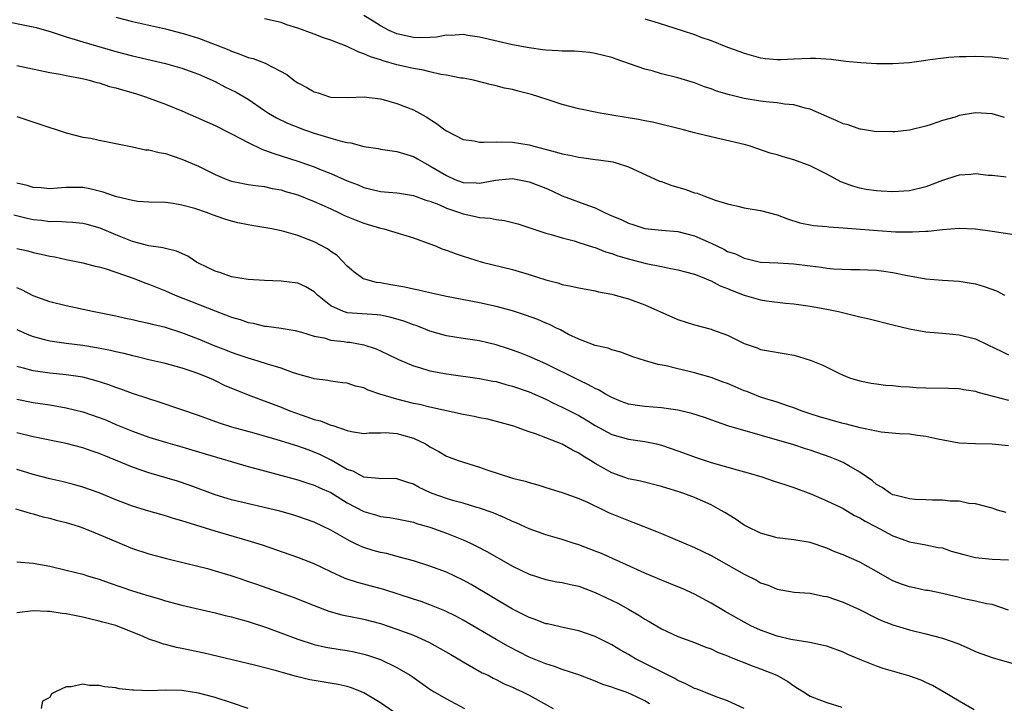
# Model space of a CAD drawing. Units: inches. Extents: x 2553000 to 2556000, y 1542000 to 1545000.
# Drawn here: x 2555253 to 2555372, y 1542210 to 1542292 of the extents above; entities that cross this region are included whole.
import ezdxf

# ---------------------------------------------------------------- set-up
doc = ezdxf.new("R2010")
doc.units = ezdxf.units.IN
doc.header["$MEASUREMENT"] = 0
doc.layers.add('LD25531542_2ft', color=140, linetype='Continuous')

msp = doc.modelspace()

# ---------------------------------------------------------------- linework, layer by layer
at = {"layer": 'LD25531542_2ft'}
for points, elevation in [([(2555251, 1542292.27), (2555255, 1542291.46), (2555255.35, 1542291.35), (2555257.16, 1542290.84), (2555259, 1542290.23), (2555260.08, 1542289.92), (2555261, 1542289.62), (2555265, 1542288.46), (2555267, 1542287.93), (2555271.01, 1542287.01), (2555273, 1542286.46), (2555275, 1542285.73), (2555277, 1542284.82), (2555278.2, 1542284.2), (2555279.55, 1542283.55), (2555280.52, 1542283), (2555281, 1542282.71), (2555283, 1542281.32), (2555283.48, 1542281), (2555284.43, 1542280.43), (2555285.78, 1542279.78), (2555287.8, 1542279), (2555289, 1542278.59), (2555291, 1542277.99), (2555292.41, 1542277.59), (2555293, 1542277.47), (2555293.41, 1542277.41), (2555295, 1542276.98), (2555296.72, 1542276.72), (2555297, 1542276.66), (2555299, 1542276.37), (2555301, 1542275.75), (2555301.49, 1542275.49), (2555302.32, 1542275), (2555303, 1542274.65), (2555305, 1542273.45), (2555306.01, 1542273), (2555307, 1542272.63), (2555308.58, 1542272.58), (2555309, 1542272.53), (2555310.92, 1542272.92), (2555313, 1542273.1), (2555315, 1542272.7), (2555317, 1542271.93), (2555317.65, 1542271.65), (2555319, 1542271.02), (2555322.18, 1542269.82), (2555323, 1542269.54), (2555324.11, 1542269), (2555325, 1542268.6), (2555326.13, 1542268.13), (2555327, 1542267.69), (2555327.54, 1542267.54), (2555329, 1542267.04), (2555331, 1542266.84), (2555333, 1542266.68), (2555335, 1542266.16), (2555337, 1542265.3), (2555338.54, 1542264.54), (2555339, 1542264.29), (2555339.97, 1542263.97), (2555341, 1542263.45), (2555341.39, 1542263.39), (2555343, 1542263), (2555345.09, 1542262.91), (2555347, 1542262.79), (2555349, 1542262.53), (2555350.37, 1542262.37), (2555351, 1542262.27), (2555351.82, 1542262.18), (2555353.91, 1542262.09), (2555355, 1542262.1), (2555355.95, 1542262.05), (2555357, 1542262.02), (2555357.91, 1542261.91), (2555359, 1542261.75), (2555360.58, 1542261.42), (2555363, 1542260.97), (2555365, 1542260.79), (2555367, 1542260.67), (2555368.45, 1542260.45), (2555369, 1542260.35), (2555370.05, 1542260.05), (2555371.52, 1542259.52), (2555372.51, 1542259)], 7950), ([(2555265, 1542292.6), (2555267, 1542292.08), (2555271, 1542291.19), (2555273, 1542290.69), (2555273.44, 1542290.56), (2555275, 1542290.08), (2555277, 1542289.33), (2555278.66, 1542288.66), (2555279, 1542288.5), (2555280.12, 1542288.12), (2555281, 1542287.75), (2555281.6, 1542287.6), (2555283.05, 1542287.05), (2555285.68, 1542285.68), (2555286.52, 1542285), (2555286.81, 1542284.81), (2555287, 1542284.67), (2555288.12, 1542284.12), (2555289, 1542283.57), (2555289.46, 1542283.46), (2555290.85, 1542283), (2555291, 1542282.96), (2555293.08, 1542282.92), (2555295.03, 1542282.97), (2555297, 1542282.73), (2555297.34, 1542282.66), (2555299, 1542282.19), (2555301, 1542281.39), (2555302.55, 1542280.55), (2555303.77, 1542279.77), (2555304.78, 1542279), (2555305, 1542278.85), (2555307, 1542277.84), (2555308.34, 1542277.66), (2555309, 1542277.51), (2555309.48, 1542277.48), (2555311, 1542277.55), (2555313, 1542277.51), (2555315, 1542277.16), (2555315.55, 1542277), (2555318.3, 1542276.3), (2555319, 1542276.08), (2555319.93, 1542275.93), (2555321, 1542275.67), (2555321.62, 1542275.62), (2555323, 1542275.41), (2555323.38, 1542275.38), (2555325.11, 1542275.11), (2555325.52, 1542275), (2555327, 1542274.51), (2555330.78, 1542272.78), (2555331, 1542272.73), (2555332.25, 1542272.25), (2555333.81, 1542271.81), (2555335, 1542271.37), (2555335.31, 1542271.31), (2555336.11, 1542271), (2555337.51, 1542270.49), (2555339, 1542270.02), (2555340.23, 1542269.77), (2555341, 1542269.57), (2555341.48, 1542269.48), (2555343, 1542269.25), (2555345, 1542268.69), (2555346.24, 1542268.24), (2555347.76, 1542267.76), (2555349.41, 1542267.41), (2555351, 1542267.28), (2555351.24, 1542267.24), (2555353, 1542267.15), (2555357.19, 1542266.81), (2555359.33, 1542266.67), (2555361.36, 1542266.64), (2555363, 1542266.74), (2555363.26, 1542266.74), (2555365, 1542266.95), (2555367, 1542267.1), (2555369, 1542267.01), (2555371, 1542266.72), (2555373.69, 1542266.31)], 7952), ([(2555372.72, 1542273.28), (2555371, 1542273.46), (2555370.52, 1542273.48), (2555369, 1542273.65), (2555368.43, 1542273.57), (2555367, 1542273.51), (2555366.63, 1542273.37), (2555365, 1542272.88), (2555363, 1542272.1), (2555361, 1542271.61), (2555359, 1542271.5), (2555357.57, 1542271.57), (2555357, 1542271.62), (2555355.78, 1542271.78), (2555355, 1542271.94), (2555354.17, 1542272.17), (2555352.71, 1542272.71), (2555351, 1542273.62), (2555349, 1542274.63), (2555347, 1542275.38), (2555345.71, 1542275.71), (2555345, 1542275.96), (2555344.17, 1542276.17), (2555341.73, 1542277), (2555341.16, 1542277.16), (2555338.08, 1542277.92), (2555337, 1542278.13), (2555335.48, 1542278.52), (2555335, 1542278.61), (2555333.66, 1542279), (2555329.92, 1542279.92), (2555329, 1542280.08), (2555328.24, 1542280.24), (2555326.51, 1542280.51), (2555325, 1542280.77), (2555324.79, 1542280.79), (2555323.58, 1542281), (2555321, 1542281.54), (2555319, 1542282.07), (2555317.42, 1542282.58), (2555316.17, 1542283), (2555315.27, 1542283.27), (2555313.67, 1542283.67), (2555313, 1542283.87), (2555312.03, 1542284.03), (2555311, 1542284.33), (2555310.44, 1542284.44), (2555308.25, 1542285), (2555307, 1542285.23), (2555306.74, 1542285.26), (2555305, 1542285.62), (2555304.3, 1542285.7), (2555303, 1542286.01), (2555302.22, 1542286.22), (2555301, 1542286.4), (2555299, 1542286.87), (2555297.33, 1542287.33), (2555297, 1542287.45), (2555295.81, 1542287.81), (2555295, 1542288.2), (2555294.38, 1542288.38), (2555293, 1542289.07), (2555291, 1542289.85), (2555290.12, 1542290.12), (2555289, 1542290.55), (2555287, 1542291.29), (2555285.7, 1542291.7), (2555285, 1542291.96), (2555283, 1542292.42)], 7954), ([(2555372.49, 1542280.49), (2555371, 1542280.93), (2555369, 1542281.05), (2555367, 1542280.71), (2555366.54, 1542280.54), (2555365, 1542280.1), (2555363.62, 1542279.62), (2555363, 1542279.45), (2555361, 1542278.97), (2555359.25, 1542278.75), (2555359, 1542278.74), (2555358.77, 1542278.77), (2555357, 1542278.75), (2555355.07, 1542279.07), (2555355, 1542279.07), (2555353.59, 1542279.59), (2555353, 1542279.73), (2555352.13, 1542280.13), (2555351, 1542280.61), (2555349, 1542281.49), (2555348.39, 1542281.61), (2555347, 1542282.03), (2555345.9, 1542282.1), (2555345, 1542282.26), (2555343.64, 1542282.36), (2555343, 1542282.45), (2555341, 1542282.78), (2555339.22, 1542283.22), (2555337.68, 1542283.68), (2555337, 1542283.94), (2555336.2, 1542284.2), (2555335, 1542284.66), (2555333, 1542285.29), (2555331, 1542285.78), (2555329.89, 1542286.11), (2555329, 1542286.33), (2555325.53, 1542287.53), (2555325, 1542287.73), (2555323, 1542288.22), (2555322.34, 1542288.34), (2555320.5, 1542288.5), (2555319, 1542288.5), (2555318.56, 1542288.56), (2555317, 1542288.61), (2555316.67, 1542288.67), (2555315, 1542288.89), (2555313, 1542289.29), (2555309, 1542290.21), (2555307.59, 1542290.41), (2555307, 1542290.51), (2555305.58, 1542290.42), (2555305, 1542290.43), (2555303.79, 1542290.21), (2555303, 1542290.16), (2555301.88, 1542290.12), (2555301, 1542290.14), (2555299, 1542290.59), (2555298.05, 1542291), (2555297, 1542291.59), (2555296.14, 1542292.14), (2555295, 1542292.84)], 7956), ([(2555329, 1542292.42), (2555330.09, 1542292.09), (2555331.6, 1542291.6), (2555333.52, 1542291), (2555335, 1542290.52), (2555335.78, 1542290.22), (2555337, 1542289.81), (2555339, 1542289), (2555340.48, 1542288.48), (2555341, 1542288.26), (2555343, 1542287.7), (2555343.6, 1542287.6), (2555345, 1542287.5), (2555345.49, 1542287.49), (2555347, 1542287.59), (2555349, 1542287.65), (2555349.65, 1542287.65), (2555351.52, 1542287.52), (2555353.31, 1542287.31), (2555355.12, 1542287.12), (2555357.01, 1542287.01), (2555359, 1542287.02), (2555361, 1542287.15), (2555363, 1542287.4), (2555363.5, 1542287.49), (2555365.77, 1542287.77), (2555367, 1542287.85), (2555367.88, 1542287.88), (2555369, 1542287.89), (2555371, 1542287.84), (2555371.75, 1542287.75), (2555373, 1542287.57)], 7958), ([(2555253, 1542286.78), (2555257, 1542285.93), (2555258.27, 1542285.73), (2555259, 1542285.57), (2555260.74, 1542285.26), (2555261.14, 1542285.14), (2555261.78, 1542285), (2555262.71, 1542284.71), (2555263, 1542284.66), (2555264.24, 1542284.24), (2555265, 1542284.07), (2555265.81, 1542283.81), (2555267.38, 1542283.38), (2555268.59, 1542283), (2555271, 1542282.08), (2555273, 1542281.27), (2555275, 1542280.42), (2555277, 1542279.53), (2555278.66, 1542278.66), (2555279, 1542278.51), (2555280.01, 1542277.99), (2555281, 1542277.44), (2555282.64, 1542276.64), (2555283, 1542276.55), (2555284.12, 1542276.12), (2555285, 1542275.86), (2555287.15, 1542275.15), (2555289, 1542274.51), (2555289.85, 1542274.15), (2555291, 1542273.72), (2555293, 1542272.82), (2555294.32, 1542272.32), (2555295, 1542272), (2555295.83, 1542271.83), (2555297, 1542271.54), (2555297.48, 1542271.48), (2555299, 1542271.38), (2555299.31, 1542271.31), (2555301, 1542271.06), (2555302.49, 1542270.49), (2555303, 1542270.36), (2555304.06, 1542269.94), (2555305, 1542269.52), (2555306.57, 1542269), (2555307, 1542268.84), (2555308.51, 1542268.51), (2555309, 1542268.39), (2555310.29, 1542268.29), (2555311, 1542268.15), (2555312.03, 1542268.03), (2555313.61, 1542267.61), (2555317, 1542266.51), (2555317.66, 1542266.34), (2555319, 1542265.93), (2555320.45, 1542265.55), (2555321, 1542265.38), (2555322.79, 1542264.79), (2555323, 1542264.74), (2555324.23, 1542264.23), (2555325, 1542264.03), (2555325.74, 1542263.74), (2555327.3, 1542263.3), (2555329.17, 1542262.83), (2555331, 1542262.46), (2555331.72, 1542262.28), (2555333, 1542262.05), (2555335, 1542261.51), (2555336.34, 1542261), (2555336.79, 1542260.79), (2555337, 1542260.74), (2555338.12, 1542260.12), (2555339, 1542259.8), (2555339.54, 1542259.54), (2555341, 1542258.98), (2555343, 1542258.41), (2555343.71, 1542258.29), (2555345.99, 1542258.01), (2555347, 1542257.93), (2555349, 1542257.65), (2555351, 1542257.29), (2555352.4, 1542257), (2555355, 1542256.38), (2555356.13, 1542256.13), (2555359, 1542255.41), (2555361, 1542254.92), (2555363, 1542254.56), (2555365, 1542254.39), (2555366.26, 1542254.26), (2555367, 1542254.21), (2555369, 1542253.7), (2555370.48, 1542253), (2555372.16, 1542252.16), (2555373, 1542251.76)], 7948), ([(2555253, 1542280.59), (2555254.21, 1542280.21), (2555255.7, 1542279.7), (2555259, 1542278.62), (2555261, 1542278.12), (2555261.97, 1542277.97), (2555263, 1542277.73), (2555264.6, 1542277.4), (2555265, 1542277.34), (2555267, 1542276.94), (2555268.59, 1542276.59), (2555269, 1542276.56), (2555270.23, 1542276.23), (2555271, 1542276.11), (2555271.83, 1542275.83), (2555273, 1542275.46), (2555275, 1542274.58), (2555277, 1542273.6), (2555278.41, 1542273), (2555279, 1542272.8), (2555281, 1542272.39), (2555282.2, 1542272.2), (2555283, 1542272.12), (2555283.9, 1542271.9), (2555285, 1542271.73), (2555285.54, 1542271.54), (2555287, 1542271.12), (2555289, 1542270.32), (2555289.9, 1542269.9), (2555291, 1542269.43), (2555291.94, 1542269), (2555292.64, 1542268.64), (2555294.05, 1542268.05), (2555295, 1542267.68), (2555295.54, 1542267.54), (2555297, 1542267.08), (2555297.4, 1542267), (2555299.69, 1542266.31), (2555301, 1542265.94), (2555303, 1542265.21), (2555303.54, 1542265), (2555304.57, 1542264.57), (2555305, 1542264.43), (2555306.03, 1542264.03), (2555307, 1542263.71), (2555309.3, 1542263), (2555313, 1542262.08), (2555315, 1542261.5), (2555317, 1542260.85), (2555318.47, 1542260.47), (2555319, 1542260.3), (2555320.09, 1542260.09), (2555321, 1542259.88), (2555323, 1542259.5), (2555323.4, 1542259.4), (2555325, 1542259.1), (2555325.4, 1542259), (2555327, 1542258.56), (2555329, 1542257.83), (2555332.33, 1542256.33), (2555333, 1542256.05), (2555335, 1542255.41), (2555337, 1542254.89), (2555337.19, 1542254.81), (2555339, 1542254.16), (2555341, 1542253.15), (2555342.6, 1542252.6), (2555343, 1542252.43), (2555344.2, 1542252.2), (2555347, 1542251.74), (2555347.59, 1542251.59), (2555349.1, 1542251.1), (2555350.52, 1542250.52), (2555351, 1542250.27), (2555352.44, 1542249.56), (2555353, 1542249.3), (2555353.75, 1542249), (2555355, 1542248.62), (2555356.36, 1542248.36), (2555357, 1542248.27), (2555358.12, 1542248.12), (2555359, 1542248.07), (2555359.95, 1542247.95), (2555361, 1542247.9), (2555361.83, 1542247.83), (2555363, 1542247.78), (2555365.74, 1542247.74), (2555367, 1542247.69), (2555367.58, 1542247.58), (2555369, 1542247.37), (2555369.27, 1542247.27), (2555373, 1542246.29)], 7946), ([(2555373, 1542240.75), (2555371, 1542240.97), (2555369, 1542241.01), (2555367, 1542241.1), (2555364.44, 1542241.56), (2555363, 1542241.9), (2555361.98, 1542242.02), (2555361, 1542242.16), (2555359.78, 1542242.22), (2555357.57, 1542242.43), (2555357, 1542242.53), (2555355.05, 1542242.95), (2555353.39, 1542243.39), (2555353, 1542243.47), (2555351.8, 1542243.8), (2555351, 1542244.01), (2555350.25, 1542244.25), (2555349, 1542244.63), (2555347.89, 1542245), (2555347, 1542245.35), (2555346.49, 1542245.51), (2555345, 1542246.05), (2555343.51, 1542246.49), (2555343, 1542246.66), (2555341.32, 1542247.32), (2555341, 1542247.43), (2555339.9, 1542247.9), (2555339, 1542248.31), (2555338.48, 1542248.48), (2555337, 1542249.04), (2555335, 1542249.59), (2555334.21, 1542249.79), (2555333, 1542250.06), (2555331.57, 1542250.43), (2555330.6, 1542250.6), (2555329.06, 1542251.06), (2555327.54, 1542251.54), (2555326.08, 1542252.08), (2555325, 1542252.38), (2555324.56, 1542252.56), (2555323, 1542252.89), (2555321, 1542253.65), (2555319.76, 1542254.24), (2555318.78, 1542254.78), (2555318.3, 1542255), (2555317.44, 1542255.44), (2555317, 1542255.61), (2555316.03, 1542256.03), (2555314.57, 1542256.57), (2555313, 1542257.08), (2555311, 1542257.62), (2555309, 1542258.05), (2555305, 1542258.81), (2555303, 1542259.26), (2555301.61, 1542259.61), (2555301, 1542259.71), (2555299.96, 1542259.96), (2555298.25, 1542260.25), (2555297, 1542260.49), (2555296.54, 1542260.54), (2555294.95, 1542260.95), (2555294.88, 1542261), (2555293.8, 1542261.8), (2555293, 1542262.48), (2555291.77, 1542263.77), (2555291, 1542264.28), (2555290.59, 1542264.59), (2555289, 1542265.44), (2555288.27, 1542265.73), (2555287, 1542266.22), (2555285.32, 1542266.68), (2555285, 1542266.76), (2555283.85, 1542267), (2555281.43, 1542267.43), (2555281, 1542267.5), (2555279.76, 1542267.76), (2555279, 1542267.95), (2555278.18, 1542268.18), (2555276.71, 1542268.71), (2555275.95, 1542269), (2555274.54, 1542269.46), (2555273, 1542269.86), (2555271.94, 1542270.06), (2555271, 1542270.18), (2555269, 1542270.25), (2555267.67, 1542270.33), (2555267, 1542270.43), (2555265.13, 1542270.87), (2555264.72, 1542271), (2555263.46, 1542271.46), (2555263, 1542271.59), (2555261.85, 1542271.85), (2555261, 1542272.03), (2555260.02, 1542272.02), (2555259, 1542272.03), (2555257.93, 1542271.93), (2555257, 1542271.86), (2555255.97, 1542271.97), (2555255, 1542272), (2555254.25, 1542272.25), (2555253, 1542272.54)], 7944), ([(2555372.71, 1542232.71), (2555371.64, 1542233), (2555371, 1542233.21), (2555369, 1542233.75), (2555368.2, 1542233.8), (2555367, 1542234.08), (2555365.93, 1542234.07), (2555365, 1542234.21), (2555363.81, 1542234.19), (2555363, 1542234.24), (2555361.71, 1542234.29), (2555361, 1542234.37), (2555359.22, 1542234.78), (2555359, 1542234.84), (2555358.7, 1542235), (2555357.72, 1542235.72), (2555357, 1542236.1), (2555356.52, 1542236.52), (2555355, 1542237.59), (2555353.67, 1542238.33), (2555353, 1542238.73), (2555352.4, 1542239), (2555351.41, 1542239.41), (2555349, 1542240.23), (2555348.41, 1542240.41), (2555347, 1542240.88), (2555339.14, 1542243.14), (2555337.65, 1542243.65), (2555336.19, 1542244.19), (2555334.67, 1542244.67), (2555333, 1542245.07), (2555331, 1542245.36), (2555329, 1542245.51), (2555328.38, 1542245.62), (2555327, 1542245.82), (2555326.13, 1542246.13), (2555325, 1542246.59), (2555324.25, 1542247), (2555323.48, 1542247.48), (2555323, 1542247.69), (2555322.16, 1542248.16), (2555321, 1542248.69), (2555317, 1542250.7), (2555315, 1542251.58), (2555313.98, 1542251.98), (2555313, 1542252.33), (2555312.5, 1542252.5), (2555311, 1542252.97), (2555309, 1542253.45), (2555307, 1542253.75), (2555305, 1542254.07), (2555303, 1542254.65), (2555301.31, 1542255.31), (2555301, 1542255.4), (2555299.83, 1542255.83), (2555298.29, 1542256.29), (2555297, 1542256.55), (2555296.61, 1542256.61), (2555293, 1542256.87), (2555292.89, 1542256.89), (2555292.55, 1542257), (2555291, 1542257.69), (2555289.39, 1542259), (2555289.21, 1542259.21), (2555289, 1542259.39), (2555287.98, 1542259.98), (2555287, 1542260.43), (2555285, 1542260.69), (2555283, 1542260.77), (2555281, 1542260.89), (2555279, 1542261.21), (2555277.69, 1542261.69), (2555277, 1542261.88), (2555275, 1542262.87), (2555274.77, 1542263), (2555273.72, 1542263.72), (2555272.33, 1542264.33), (2555271, 1542264.64), (2555270.72, 1542264.72), (2555269, 1542264.95), (2555267, 1542265.47), (2555265, 1542266.28), (2555263.09, 1542267.09), (2555261.54, 1542267.54), (2555261, 1542267.67), (2555259.8, 1542267.8), (2555259, 1542267.83), (2555257.89, 1542267.89), (2555257, 1542267.88), (2555256.01, 1542268.01), (2555255, 1542268.11), (2555254.26, 1542268.26), (2555252.66, 1542268.66)], 7942), ([(2555253, 1542264.64), (2555254.34, 1542264.34), (2555255, 1542264.16), (2555255.96, 1542263.96), (2555257, 1542263.72), (2555257.61, 1542263.61), (2555259, 1542263.3), (2555261, 1542262.89), (2555262.5, 1542262.5), (2555263, 1542262.41), (2555263.83, 1542262.17), (2555267.21, 1542261), (2555268.49, 1542260.49), (2555269, 1542260.31), (2555271, 1542259.53), (2555272.17, 1542259), (2555277, 1542257.08), (2555279, 1542256.33), (2555280.03, 1542256.03), (2555281, 1542255.68), (2555281.6, 1542255.6), (2555283, 1542255.23), (2555283.23, 1542255.23), (2555285, 1542254.98), (2555286.71, 1542254.71), (2555287.47, 1542254.53), (2555289, 1542254.04), (2555290.18, 1542253.82), (2555291, 1542253.56), (2555292.63, 1542253.37), (2555293, 1542253.31), (2555293.29, 1542253.29), (2555294.99, 1542252.99), (2555296.48, 1542252.48), (2555297.85, 1542251.85), (2555299.2, 1542251.2), (2555301, 1542250.45), (2555301.75, 1542250.25), (2555303, 1542249.85), (2555305, 1542249.46), (2555309, 1542248.92), (2555310.59, 1542248.59), (2555311, 1542248.53), (2555312.18, 1542248.18), (2555313, 1542247.99), (2555315, 1542247.28), (2555317, 1542246.4), (2555317.94, 1542245.94), (2555319, 1542245.46), (2555321, 1542244.43), (2555321.91, 1542243.91), (2555323, 1542243.21), (2555325, 1542242.12), (2555327, 1542241.58), (2555329, 1542241.3), (2555330.4, 1542241), (2555331, 1542240.85), (2555333, 1542240.16), (2555335.31, 1542239.31), (2555337, 1542238.74), (2555340.15, 1542237.85), (2555341.51, 1542237.51), (2555343.16, 1542237), (2555344.52, 1542236.52), (2555346.03, 1542236.03), (2555347, 1542235.73), (2555349.06, 1542234.94), (2555351, 1542234.11), (2555352.67, 1542233.33), (2555353, 1542233.17), (2555354.35, 1542232.35), (2555355, 1542232.05), (2555355.64, 1542231.64), (2555356.91, 1542231), (2555359, 1542229.88), (2555361, 1542229.13), (2555363, 1542228.77), (2555364.48, 1542228.48), (2555365, 1542228.41), (2555366.04, 1542228.04), (2555367.6, 1542227.6), (2555369, 1542227.25), (2555371, 1542227.07), (2555373, 1542226.99)], 7940), ([(2555373, 1542220.9), (2555371, 1542221.56), (2555370.34, 1542221.66), (2555369, 1542221.98), (2555367.77, 1542222.23), (2555366.55, 1542222.55), (2555365, 1542222.89), (2555363.25, 1542223.25), (2555363, 1542223.28), (2555361.6, 1542223.6), (2555361, 1542223.7), (2555360.04, 1542224.04), (2555359, 1542224.44), (2555358.62, 1542224.62), (2555357, 1542225.58), (2555355, 1542226.68), (2555353, 1542227.56), (2555351.96, 1542227.96), (2555351, 1542228.38), (2555349, 1542229.05), (2555347, 1542229.38), (2555345, 1542229.63), (2555343, 1542230.21), (2555341.33, 1542231), (2555341, 1542231.18), (2555339.92, 1542231.92), (2555338.68, 1542232.68), (2555338.15, 1542233), (2555337, 1542233.64), (2555335, 1542234.52), (2555333.71, 1542235), (2555333, 1542235.23), (2555331.64, 1542235.64), (2555331, 1542235.85), (2555328.47, 1542236.47), (2555327, 1542236.78), (2555325, 1542237.49), (2555323, 1542238.63), (2555322.42, 1542239), (2555321.52, 1542239.52), (2555321, 1542239.89), (2555320.23, 1542240.23), (2555319, 1542240.97), (2555317, 1542241.72), (2555315.78, 1542242.22), (2555315, 1542242.45), (2555313.55, 1542243), (2555313.13, 1542243.13), (2555313, 1542243.18), (2555309.99, 1542243.99), (2555309, 1542244.16), (2555308.33, 1542244.33), (2555307, 1542244.56), (2555303, 1542245.44), (2555301.75, 1542245.75), (2555301, 1542245.9), (2555299, 1542246.39), (2555296.93, 1542247), (2555295.51, 1542247.51), (2555295, 1542247.76), (2555294, 1542248), (2555293, 1542248.34), (2555292.4, 1542248.4), (2555291, 1542248.59), (2555290.65, 1542248.66), (2555289, 1542248.88), (2555288.91, 1542248.91), (2555287, 1542249.44), (2555286.36, 1542249.64), (2555285, 1542250.14), (2555283.36, 1542250.64), (2555282.23, 1542251), (2555281, 1542251.36), (2555279.78, 1542251.78), (2555279, 1542252.04), (2555278.32, 1542252.32), (2555277, 1542252.83), (2555275, 1542253.68), (2555273, 1542254.44), (2555271, 1542255.07), (2555269.44, 1542255.44), (2555269, 1542255.57), (2555267.81, 1542255.81), (2555267, 1542256.01), (2555266.17, 1542256.17), (2555265, 1542256.44), (2555262.16, 1542257), (2555259, 1542257.69), (2555257, 1542258.19), (2555255, 1542258.92), (2555253.63, 1542259.63), (2555253, 1542259.86)], 7938), ([(2555253, 1542254.84), (2555254.26, 1542254.26), (2555255, 1542253.98), (2555256.36, 1542253.64), (2555257, 1542253.45), (2555259, 1542253.17), (2555261, 1542252.93), (2555262.67, 1542252.67), (2555264.34, 1542252.34), (2555265, 1542252.17), (2555265.96, 1542251.96), (2555267, 1542251.68), (2555267.56, 1542251.56), (2555269, 1542251.2), (2555270.79, 1542250.79), (2555273, 1542250.18), (2555274.2, 1542249.8), (2555275, 1542249.51), (2555276.28, 1542249), (2555276.77, 1542248.77), (2555277, 1542248.68), (2555278.12, 1542248.12), (2555281, 1542246.93), (2555285, 1542245.44), (2555286.06, 1542245), (2555286.74, 1542244.74), (2555288.23, 1542244.23), (2555289, 1542243.94), (2555289.77, 1542243.77), (2555291, 1542243.26), (2555291.23, 1542243.23), (2555293, 1542242.62), (2555293.5, 1542242.5), (2555295, 1542242.26), (2555295.65, 1542242.35), (2555297, 1542242.34), (2555297.62, 1542242.38), (2555299, 1542242.26), (2555301, 1542241.69), (2555302.45, 1542241), (2555302.79, 1542240.79), (2555303, 1542240.64), (2555304.08, 1542240.08), (2555305, 1542239.52), (2555306.4, 1542239), (2555309, 1542238.19), (2555309.87, 1542237.87), (2555313, 1542236.87), (2555314.5, 1542236.5), (2555315, 1542236.31), (2555316.06, 1542236.06), (2555317, 1542235.73), (2555319, 1542235.13), (2555321, 1542234.41), (2555322.06, 1542233.94), (2555324.04, 1542233), (2555324.67, 1542232.67), (2555325, 1542232.53), (2555327, 1542231.72), (2555327.54, 1542231.54), (2555330.41, 1542230.41), (2555331, 1542230.14), (2555335, 1542228.47), (2555335.99, 1542227.99), (2555337, 1542227.49), (2555341, 1542225.25), (2555342.51, 1542224.51), (2555343, 1542224.21), (2555343.9, 1542223.9), (2555345, 1542223.43), (2555347.07, 1542223.07), (2555349, 1542222.92), (2555350.59, 1542222.59), (2555351, 1542222.53), (2555353, 1542221.85), (2555354.96, 1542220.96), (2555357, 1542219.93), (2555357.63, 1542219.63), (2555359, 1542219.1), (2555361, 1542218.51), (2555363, 1542218.03), (2555365, 1542217.48), (2555366.84, 1542216.84), (2555368.24, 1542216.24), (2555369, 1542215.89), (2555369.64, 1542215.64), (2555371.12, 1542215.12), (2555371.59, 1542215), (2555374.23, 1542214.23)], 7936), ([(2555368.84, 1542208.84), (2555367, 1542209.87), (2555365.06, 1542211.06), (2555363.78, 1542211.78), (2555363, 1542212.14), (2555362.4, 1542212.4), (2555360.92, 1542212.92), (2555357.83, 1542213.83), (2555357, 1542214.1), (2555355, 1542214.9), (2555353.53, 1542215.53), (2555353, 1542215.8), (2555351, 1542216.51), (2555350.62, 1542216.62), (2555348.96, 1542216.96), (2555346.65, 1542217.35), (2555345, 1542217.75), (2555343, 1542218.46), (2555341.83, 1542219), (2555341, 1542219.43), (2555338.72, 1542220.72), (2555337, 1542221.73), (2555335, 1542222.8), (2555333.49, 1542223.49), (2555333, 1542223.7), (2555331, 1542224.52), (2555329, 1542225.37), (2555323.73, 1542227.73), (2555323, 1542228.03), (2555321, 1542228.8), (2555320.32, 1542229), (2555319, 1542229.42), (2555317, 1542229.99), (2555315, 1542230.71), (2555313.43, 1542231.43), (2555313, 1542231.61), (2555312.07, 1542232.07), (2555311, 1542232.5), (2555310.66, 1542232.66), (2555309, 1542233.24), (2555308.68, 1542233.32), (2555307, 1542233.83), (2555305.89, 1542234.11), (2555305, 1542234.38), (2555303.27, 1542235), (2555303, 1542235.11), (2555301.71, 1542235.71), (2555301, 1542236.13), (2555300.33, 1542236.33), (2555299, 1542236.79), (2555298.81, 1542236.81), (2555297, 1542236.78), (2555296.82, 1542236.82), (2555295, 1542236.99), (2555293.69, 1542237.69), (2555293, 1542237.92), (2555291.03, 1542239.03), (2555289.69, 1542239.7), (2555289, 1542240.01), (2555288.26, 1542240.26), (2555287, 1542240.73), (2555284.52, 1542241.48), (2555281.72, 1542242.28), (2555279.03, 1542243.03), (2555277.52, 1542243.52), (2555275, 1542244.45), (2555273, 1542245.13), (2555270.1, 1542246.1), (2555269, 1542246.43), (2555267, 1542247.11), (2555265.61, 1542247.61), (2555265, 1542247.81), (2555264.13, 1542248.13), (2555262.62, 1542248.62), (2555261, 1542249.05), (2555259, 1542249.37), (2555257, 1542249.57), (2555255, 1542249.85), (2555253.84, 1542250.16), (2555253, 1542250.36)], 7934), ([(2555253, 1542246.42), (2555255, 1542246.02), (2555257, 1542245.71), (2555259, 1542245.36), (2555261, 1542244.87), (2555263, 1542244.19), (2555263.85, 1542243.85), (2555265, 1542243.35), (2555267, 1542242.53), (2555269, 1542241.82), (2555271, 1542241.21), (2555273, 1542240.64), (2555275.79, 1542239.79), (2555281, 1542238.27), (2555283, 1542237.72), (2555287, 1542236.66), (2555288.24, 1542236.24), (2555289, 1542236.02), (2555289.69, 1542235.69), (2555291, 1542235.13), (2555293, 1542233.88), (2555295, 1542232.8), (2555296.41, 1542232.41), (2555297, 1542232.23), (2555298.09, 1542232.09), (2555299, 1542231.94), (2555301, 1542231.51), (2555301.38, 1542231.38), (2555303, 1542230.92), (2555305, 1542230.21), (2555307, 1542229.41), (2555307.89, 1542229), (2555308.64, 1542228.64), (2555309.95, 1542227.95), (2555313, 1542226.22), (2555315, 1542225.23), (2555317, 1542224.59), (2555318.33, 1542224.33), (2555319, 1542224.22), (2555319.98, 1542223.98), (2555321, 1542223.78), (2555323, 1542223.03), (2555325.72, 1542221.72), (2555327.03, 1542221), (2555328.28, 1542220.28), (2555329, 1542219.79), (2555329.51, 1542219.51), (2555331, 1542218.62), (2555331.71, 1542218.29), (2555333, 1542217.7), (2555334.98, 1542216.98), (2555336.39, 1542216.39), (2555337, 1542216.2), (2555337.8, 1542215.8), (2555339, 1542215.37), (2555339.25, 1542215.25), (2555342.11, 1542214.11), (2555343, 1542213.8), (2555344.96, 1542213), (2555346.27, 1542212.27), (2555347, 1542211.71), (2555347.46, 1542211.46), (2555348.17, 1542211), (2555349, 1542210.49), (2555350.06, 1542210.06), (2555351, 1542209.73), (2555352.84, 1542209.16)], 7932), ([(2555341, 1542209), (2555339, 1542209.9), (2555337.61, 1542210.39), (2555335.31, 1542211.31), (2555335, 1542211.41), (2555333.97, 1542211.97), (2555333, 1542212.36), (2555332.6, 1542212.6), (2555331, 1542213.43), (2555329, 1542214.45), (2555327.88, 1542215), (2555327.32, 1542215.32), (2555327, 1542215.51), (2555326.03, 1542216.03), (2555325, 1542216.68), (2555323, 1542217.7), (2555321, 1542218.38), (2555319.26, 1542218.74), (2555317.21, 1542219.21), (2555317, 1542219.25), (2555315.74, 1542219.74), (2555315, 1542219.98), (2555313, 1542221), (2555307.98, 1542223.98), (2555307, 1542224.52), (2555305, 1542225.48), (2555303, 1542226.22), (2555301, 1542226.84), (2555299.31, 1542227.31), (2555297.72, 1542227.72), (2555297, 1542227.87), (2555296.12, 1542228.12), (2555295, 1542228.46), (2555294.61, 1542228.61), (2555293.84, 1542229), (2555293.26, 1542229.26), (2555291, 1542230.58), (2555289, 1542231.54), (2555287, 1542232.22), (2555286.4, 1542232.4), (2555284.84, 1542232.84), (2555279, 1542234.25), (2555277, 1542234.85), (2555273.98, 1542235.98), (2555272.47, 1542236.47), (2555269, 1542237.5), (2555267, 1542238.17), (2555263.58, 1542239.58), (2555263, 1542239.84), (2555262.13, 1542240.13), (2555261, 1542240.54), (2555259, 1542241.04), (2555255, 1542241.84), (2555253, 1542242.32)], 7930), ([(2555329.56, 1542209.56), (2555329, 1542209.9), (2555327.28, 1542210.72), (2555327, 1542210.84), (2555326.6, 1542211), (2555325.39, 1542211.39), (2555325, 1542211.55), (2555323.91, 1542211.91), (2555323, 1542212.28), (2555321, 1542213.05), (2555319, 1542213.72), (2555318.07, 1542214.07), (2555317, 1542214.39), (2555315, 1542215.2), (2555312.49, 1542216.49), (2555311, 1542217.33), (2555307, 1542219.66), (2555306.14, 1542220.14), (2555304.81, 1542220.81), (2555303, 1542221.54), (2555301.92, 1542221.92), (2555301, 1542222.21), (2555297.4, 1542223.4), (2555294.23, 1542224.23), (2555292.73, 1542224.73), (2555291, 1542225.52), (2555289, 1542226.48), (2555287, 1542227.27), (2555282.73, 1542228.73), (2555281, 1542229.27), (2555277, 1542230.45), (2555273.51, 1542231.51), (2555273, 1542231.7), (2555271.98, 1542231.98), (2555271, 1542232.31), (2555270.45, 1542232.45), (2555269, 1542232.86), (2555267, 1542233.46), (2555265, 1542234.22), (2555263, 1542235.06), (2555261, 1542235.78), (2555260.05, 1542236.05), (2555258.45, 1542236.45), (2555257, 1542236.77), (2555255, 1542237.29), (2555253.69, 1542237.69), (2555253, 1542237.88)], 7928), ([(2555252.84, 1542233.16), (2555253.42, 1542233), (2555254.62, 1542232.62), (2555255, 1542232.54), (2555256.18, 1542232.18), (2555257, 1542232), (2555257.78, 1542231.78), (2555259, 1542231.48), (2555260.58, 1542231), (2555261, 1542230.86), (2555262.31, 1542230.31), (2555263, 1542230.05), (2555265, 1542229.17), (2555267, 1542228.34), (2555269, 1542227.69), (2555271.13, 1542227.13), (2555273.42, 1542226.58), (2555276.09, 1542225.91), (2555277, 1542225.66), (2555278.92, 1542225.08), (2555282.02, 1542224.02), (2555286.44, 1542222.44), (2555289, 1542221.43), (2555290.77, 1542220.77), (2555292.33, 1542220.33), (2555293.99, 1542219.99), (2555295, 1542219.79), (2555297, 1542219.27), (2555299, 1542218.6), (2555301, 1542217.84), (2555302.96, 1542216.96), (2555304.25, 1542216.25), (2555305.51, 1542215.51), (2555306.42, 1542215), (2555307, 1542214.63), (2555307.8, 1542214.2), (2555309.32, 1542213.32), (2555310.02, 1542213), (2555310.66, 1542212.66), (2555311, 1542212.51), (2555311.98, 1542211.98), (2555313, 1542211.56), (2555313.37, 1542211.37), (2555314.21, 1542211), (2555315, 1542210.59), (2555317.89, 1542209)], 7926), ([(2555253, 1542226.75), (2555255, 1542226.56), (2555257, 1542226.21), (2555259, 1542225.74), (2555261, 1542225.22), (2555261.68, 1542225), (2555263, 1542224.63), (2555264.18, 1542224.18), (2555267, 1542223.22), (2555269, 1542222.61), (2555270.27, 1542222.27), (2555271, 1542222.02), (2555273, 1542221.48), (2555277, 1542220.55), (2555278.24, 1542220.24), (2555279, 1542220.06), (2555279.82, 1542219.82), (2555281, 1542219.51), (2555281.38, 1542219.38), (2555283.21, 1542218.79), (2555287, 1542217.39), (2555289, 1542216.73), (2555290.41, 1542216.41), (2555292.12, 1542216.12), (2555293, 1542215.99), (2555293.84, 1542215.84), (2555295, 1542215.58), (2555295.45, 1542215.45), (2555297, 1542214.93), (2555299, 1542213.95), (2555300.6, 1542213), (2555300.84, 1542212.84), (2555303, 1542211.33), (2555303.49, 1542211), (2555305, 1542210.17), (2555307.16, 1542209)], 7924), ([(2555298.59, 1542208.59), (2555297, 1542209.67), (2555295, 1542210.9), (2555293.5, 1542211.5), (2555293, 1542211.64), (2555291.88, 1542211.88), (2555289, 1542212.37), (2555288.47, 1542212.47), (2555286.87, 1542212.87), (2555285.29, 1542213.29), (2555284.45, 1542213.55), (2555281.78, 1542214.22), (2555275.67, 1542215.67), (2555273, 1542216.25), (2555272.35, 1542216.35), (2555271, 1542216.72), (2555270.76, 1542216.76), (2555270.13, 1542217), (2555269, 1542217.38), (2555268.3, 1542217.7), (2555265, 1542219.04), (2555263.43, 1542219.43), (2555263, 1542219.57), (2555261.83, 1542219.83), (2555261, 1542220.05), (2555260.19, 1542220.19), (2555259, 1542220.45), (2555258.49, 1542220.49), (2555257, 1542220.73), (2555256.72, 1542220.72), (2555255, 1542220.8), (2555253, 1542220.56)], 7922), ([(2555281, 1542208.97), (2555279, 1542209.66), (2555277, 1542210.31), (2555275, 1542210.85), (2555273, 1542211.16), (2555271, 1542211.19), (2555269.12, 1542211.12), (2555267.19, 1542211.19), (2555267, 1542211.22), (2555265.38, 1542211.38), (2555265, 1542211.49), (2555263.62, 1542211.62), (2555263, 1542211.79), (2555261.79, 1542211.79), (2555261, 1542211.93), (2555259.6, 1542211.6), (2555259, 1542211.6), (2555257.69, 1542211), (2555257.23, 1542210.77), (2555257, 1542210.32), (2555256.13, 1542209.87), (2555255.95, 1542209)], 7920)]:
    msp.add_lwpolyline(points, dxfattribs=dict(at, elevation=elevation))

doc.saveas('drawing.dxf')
